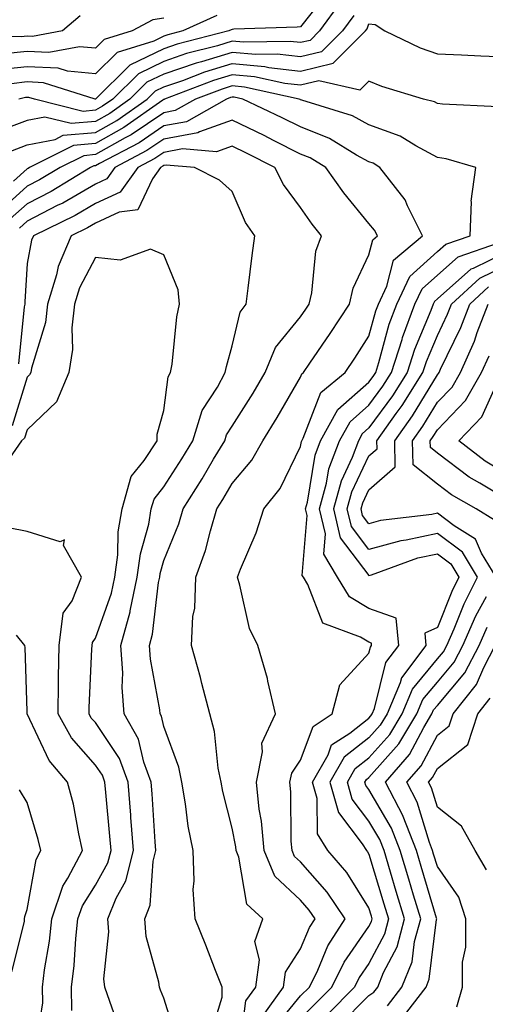
# Model space of a CAD drawing. Units: inches. Extents: x 973763 to 976403, y 7253018 to 7255658.
# Drawn here: x 974667 to 974735, y 7253729 to 7253874 of the extents above; entities that cross this region are included whole.
import ezdxf

# ---------------------------------------------------------------- set-up
doc = ezdxf.new("R2010")
doc.units = ezdxf.units.IN
doc.header["$MEASUREMENT"] = 0
doc.layers.add('Contour_97377253', color=7, linetype='Continuous', true_color=0x742e7e)

msp = doc.modelspace()

# ---------------------------------------------------------------- linework, layer by layer
at = {"layer": 'Contour_97377253'}
for points in [[(974712.19, 7253877.78, 3091), (974708.05, 7253872.51, 3091), (974707.53, 7253872.44, 3091), (974698.29, 7253872.16, 3091), (974698.05, 7253872.13, 3091), (974697.89, 7253872.08, 3091), (974697.54, 7253871.92, 3091), (974690, 7253869.97, 3091), (974688.05, 7253869.29, 3091), (974683.09, 7253866.88, 3091), (974678.05, 7253861.92, 3091), (974678.04, 7253861.91, 3091), (974678.02, 7253861.92, 3091), (974670.44, 7253864.31, 3091), (974668.05, 7253864.44, 3091), (974665.78, 7253864.19, 3091)], [(974713.87, 7253876.1, 3092), (974710.83, 7253871.92, 3092), (974709.44, 7253870.53, 3092), (974708.05, 7253870.2, 3092), (974706.51, 7253870.38, 3092), (974699.71, 7253870.26, 3092), (974698.05, 7253870.41, 3092), (974695.88, 7253869.75, 3092), (974691.38, 7253868.59, 3092), (974688.05, 7253867.44, 3092), (974684.34, 7253865.63, 3092), (974680.57, 7253861.92, 3092), (974679.09, 7253860.88, 3092), (974678.05, 7253860.29, 3092), (974676.26, 7253860.13, 3092), (974669.15, 7253861.92, 3092), (974668.31, 7253862.18, 3092), (974668.05, 7253862.19, 3092), (974667.8, 7253862.17, 3092), (974666.83, 7253861.92, 3092)], [(974675.83, 7253874.14, 3088), (974673.22, 7253871.92, 3088), (974668.86, 7253871.11, 3088), (974668.05, 7253871.16, 3088), (974667.19, 7253871.06, 3088), (974658.81, 7253871.16, 3088)], [(974715.82, 7253874.15, 3093), (974714.2, 7253871.92, 3093), (974711.12, 7253868.85, 3093), (974708.05, 7253868.12, 3093), (974704.64, 7253868.51, 3093), (974701.52, 7253868.45, 3093), (974698.05, 7253868.77, 3093), (974693.54, 7253867.41, 3093), (974692.77, 7253867.2, 3093), (974688.05, 7253865.59, 3093), (974685.58, 7253864.39, 3093), (974683.08, 7253861.92, 3093), (974680.13, 7253859.84, 3093), (974678.05, 7253858.67, 3093), (974674.48, 7253858.35, 3093), (974670.66, 7253859.31, 3093), (974668.05, 7253858.79, 3093), (974663.08, 7253856.95, 3093)], [(974695.81, 7253874.16, 3090), (974690.82, 7253871.92, 3090), (974688.62, 7253871.35, 3090), (974688.05, 7253871.15, 3090), (974686.56, 7253870.43, 3090), (974681.22, 7253868.75, 3090), (974678.05, 7253865.64, 3090), (974673.97, 7253866, 3090), (974672.57, 7253866.44, 3090), (974668.05, 7253866.68, 3090), (974663.76, 7253866.21, 3090)], [(974688.05, 7253873.8, 3089), (974686.43, 7253873.54, 3089), (974683.42, 7253871.92, 3089), (974679.33, 7253870.64, 3089), (974678.05, 7253869.38, 3089), (974675.72, 7253869.59, 3089), (974671.22, 7253868.75, 3089), (974668.05, 7253868.91, 3089), (974664.68, 7253868.55, 3089)], [(974665.65, 7253854.32, 3094), (974668.05, 7253855.22, 3094), (974672.16, 7253856.03, 3094), (974673.34, 7253856.63, 3094), (974678.05, 7253857.05, 3094), (974681.17, 7253858.8, 3094), (974685.6, 7253861.92, 3094), (974686.83, 7253863.14, 3094), (974688.05, 7253863.74, 3094), (974690.8, 7253864.67, 3094), (974694.05, 7253865.92, 3094), (974698.05, 7253867.13, 3094), (974702.83, 7253866.7, 3094), (974703.39, 7253866.58, 3094), (974708.05, 7253866.03, 3094), (974712.8, 7253867.17, 3094), (974717.56, 7253871.92, 3094), (974717.77, 7253872.2, 3094), (974718.05, 7253872.96, 3094), (974718.97, 7253872.84, 3094), (974720.39, 7253871.92, 3094), (974725.56, 7253869.43, 3094), (974728.05, 7253868.54, 3094), (974731.58, 7253868.39, 3094), (974734.39, 7253868.26, 3094), (974738.05, 7253868.11, 3094)], [(974736.95, 7253860.82, 3095), (974728.78, 7253861.19, 3095), (974728.05, 7253861.3, 3095), (974727.64, 7253861.51, 3095), (974726.03, 7253861.92, 3095), (974719.91, 7253863.78, 3095), (974718.05, 7253864.58, 3095), (974716.71, 7253863.26, 3095), (974710.73, 7253864.6, 3095), (974708.05, 7253863.95, 3095), (974705.76, 7253864.21, 3095), (974701.33, 7253865.2, 3095), (974698.05, 7253865.49, 3095), (974695.31, 7253864.66, 3095), (974688.16, 7253861.92, 3095), (974688.09, 7253861.88, 3095), (974688.05, 7253861.87, 3095), (974687.91, 7253861.78, 3095), (974682.2, 7253857.77, 3095), (974678.05, 7253855.43, 3095), (974674.84, 7253855.13, 3095), (974668.39, 7253851.92, 3095), (974668.18, 7253851.79, 3095), (974668.05, 7253851.72, 3095), (974666.07, 7253849.94, 3095)], [(974704.13, 7253725.84, 3096), (974708.05, 7253730.63, 3096), (974709.34, 7253731.92, 3096), (974710.55, 7253734.42, 3096), (974712.01, 7253737.96, 3096), (974714.55, 7253741.92, 3096), (974711.95, 7253745.82, 3096), (974708.05, 7253750.24, 3096), (974707.18, 7253751.05, 3096), (974706.82, 7253751.92, 3096), (974706.69, 7253753.28, 3096), (974706.63, 7253760.5, 3096), (974706.49, 7253761.92, 3096), (974706.75, 7253763.22, 3096), (974708.05, 7253765.14, 3096), (974709.88, 7253770.09, 3096), (974712.66, 7253771.92, 3096), (974713.79, 7253776.18, 3096), (974718.05, 7253780.81, 3096), (974718.27, 7253781.7, 3096), (974718.44, 7253781.92, 3096), (974718.41, 7253782.28, 3096), (974718.05, 7253782.41, 3096), (974716.81, 7253783.16, 3096), (974711.32, 7253785.19, 3096), (974709.12, 7253790.85, 3096), (974708.45, 7253791.92, 3096), (974708.3, 7253792.17, 3096), (974709.01, 7253800.96, 3096), (974708.77, 7253801.92, 3096), (974709.06, 7253802.93, 3096), (974710.18, 7253809.79, 3096), (974710.98, 7253811.92, 3096), (974713.49, 7253816.48, 3096), (974718.05, 7253820.49, 3096), (974718.65, 7253821.32, 3096), (974719.03, 7253821.92, 3096), (974719.5, 7253823.37, 3096), (974721, 7253828.97, 3096), (974722.1, 7253831.92, 3096), (974724.03, 7253835.94, 3096), (974728.05, 7253839.61, 3096), (974729.27, 7253840.7, 3096), (974732.85, 7253841.92, 3096), (974733.03, 7253846.9, 3096), (974732.98, 7253846.99, 3096), (974733.68, 7253851.92, 3096), (974729.33, 7253853.2, 3096), (974728.05, 7253853.39, 3096), (974724.88, 7253855.09, 3096), (974722.62, 7253856.49, 3096), (974718.05, 7253858.18, 3096), (974715.63, 7253859.5, 3096), (974708.21, 7253861.76, 3096), (974708.05, 7253861.82, 3096), (974707.99, 7253861.86, 3096), (974707.85, 7253861.92, 3096), (974699.83, 7253863.7, 3096), (974698.05, 7253863.86, 3096), (974696.56, 7253863.41, 3096), (974692.68, 7253861.92, 3096), (974689.72, 7253860.25, 3096), (974688.05, 7253859.94, 3096), (974683.26, 7253856.71, 3096), (974682.38, 7253856.25, 3096), (974678.05, 7253853.8, 3096), (974676.32, 7253853.65, 3096), (974672.86, 7253851.92, 3096), (974669.87, 7253850.1, 3096), (974668.05, 7253849.17, 3096), (974664.23, 7253845.74, 3096)], [(974702.42, 7253727.55, 3097), (974705.56, 7253731.92, 3097), (974705.86, 7253734.11, 3097), (974708.05, 7253737.51, 3097), (974709.34, 7253740.63, 3097), (974710.16, 7253741.92, 3097), (974709.32, 7253743.19, 3097), (974708.05, 7253744.63, 3097), (974704.3, 7253748.17, 3097), (974702.72, 7253751.92, 3097), (974702.33, 7253756.2, 3097), (974702, 7253757.97, 3097), (974701.58, 7253761.92, 3097), (974702.48, 7253766.35, 3097), (974702.36, 7253767.61, 3097), (974704.36, 7253771.92, 3097), (974703.26, 7253776.71, 3097), (974703.21, 7253777.08, 3097), (974701.77, 7253781.92, 3097), (974700.57, 7253784.44, 3097), (974699.18, 7253790.79, 3097), (974698.8, 7253791.92, 3097), (974699.26, 7253793.13, 3097), (974701.56, 7253798.41, 3097), (974702.66, 7253801.92, 3097), (974705.06, 7253804.91, 3097), (974708.05, 7253811.09, 3097), (974708.17, 7253811.8, 3097), (974708.21, 7253811.92, 3097), (974708.41, 7253812.28, 3097), (974710.99, 7253818.98, 3097), (974714.55, 7253821.92, 3097), (974715.97, 7253824, 3097), (974718.05, 7253827.2, 3097), (974719.06, 7253830.91, 3097), (974719.43, 7253831.92, 3097), (974720.68, 7253834.55, 3097), (974721.64, 7253838.33, 3097), (974725.86, 7253841.92, 3097), (974723.68, 7253846.29, 3097), (974723.33, 7253847.2, 3097), (974719.62, 7253851.92, 3097), (974718.66, 7253852.53, 3097), (974718.05, 7253852.75, 3097), (974716.23, 7253853.74, 3097), (974712.3, 7253856.17, 3097), (974708.05, 7253857.86, 3097), (974705.34, 7253859.21, 3097), (974699.59, 7253861.92, 3097), (974698.33, 7253862.2, 3097), (974698.05, 7253862.22, 3097), (974697.82, 7253862.15, 3097), (974697.21, 7253861.92, 3097), (974691.36, 7253858.61, 3097), (974688.05, 7253858, 3097), (974684.42, 7253855.55, 3097), (974678.65, 7253852.52, 3097), (974678.05, 7253852.17, 3097), (974677.82, 7253852.15, 3097), (974677.34, 7253851.92, 3097), (974671.56, 7253848.41, 3097), (974668.05, 7253846.61, 3097), (974665.58, 7253844.39, 3097)], [(974699.16, 7253723.03, 3098), (974700.04, 7253729.93, 3098), (974701.48, 7253731.92, 3098), (974702.02, 7253735.89, 3098), (974701.36, 7253738.61, 3098), (974702.54, 7253741.92, 3098), (974700.2, 7253744.07, 3098), (974699.03, 7253750.94, 3098), (974698.62, 7253751.92, 3098), (974698.57, 7253752.44, 3098), (974698.05, 7253755.19, 3098), (974696.67, 7253760.54, 3098), (974696.43, 7253761.92, 3098), (974696.01, 7253763.96, 3098), (974695.47, 7253769.34, 3098), (974694.78, 7253771.92, 3098), (974693.61, 7253776.36, 3098), (974693.39, 7253777.26, 3098), (974692.07, 7253781.92, 3098), (974692.3, 7253786.17, 3098), (974692.56, 7253787.41, 3098), (974692.73, 7253791.92, 3098), (974694.12, 7253795.85, 3098), (974694.85, 7253798.72, 3098), (974695.82, 7253801.92, 3098), (974696.68, 7253803.29, 3098), (974698.05, 7253805.63, 3098), (974700.92, 7253809.05, 3098), (974702.52, 7253811.92, 3098), (974704.64, 7253815.33, 3098), (974708.05, 7253821.23, 3098), (974708.25, 7253821.72, 3098), (974708.48, 7253821.92, 3098), (974709.38, 7253823.25, 3098), (974712.36, 7253827.61, 3098), (974715.19, 7253831.92, 3098), (974715.74, 7253834.23, 3098), (974718.05, 7253839.15, 3098), (974718.62, 7253841.35, 3098), (974719.28, 7253841.92, 3098), (974718.87, 7253842.74, 3098), (974718.05, 7253843.72, 3098), (974714.35, 7253848.22, 3098), (974711.74, 7253851.92, 3098), (974709.46, 7253853.33, 3098), (974708.05, 7253853.89, 3098), (974704.09, 7253855.88, 3098), (974702.72, 7253856.59, 3098), (974698.05, 7253858.83, 3098), (974693.25, 7253857.12, 3098), (974693, 7253856.97, 3098), (974688.05, 7253856.07, 3098), (974685.57, 7253854.4, 3098), (974680.87, 7253851.92, 3098), (974679.7, 7253850.27, 3098), (974678.05, 7253849.5, 3098), (974673.26, 7253846.71, 3098), (974672.46, 7253846.33, 3098), (974668.05, 7253844.06, 3098), (974666.93, 7253843.04, 3098)], [(974694.92, 7253725.05, 3099), (974696.58, 7253730.45, 3099), (974696.57, 7253731.92, 3099), (974695.6, 7253734.37, 3099), (974694.17, 7253738.04, 3099), (974692.61, 7253741.92, 3099), (974692.35, 7253746.22, 3099), (974692.5, 7253747.47, 3099), (974692.32, 7253751.92, 3099), (974691.6, 7253755.47, 3099), (974691.23, 7253758.74, 3099), (974690.69, 7253761.92, 3099), (974690.24, 7253764.11, 3099), (974688.05, 7253770.06, 3099), (974687.7, 7253771.57, 3099), (974687.5, 7253771.92, 3099), (974687.45, 7253772.52, 3099), (974686.08, 7253779.95, 3099), (974685.96, 7253781.92, 3099), (974686.4, 7253783.57, 3099), (974687.28, 7253791.15, 3099), (974687.44, 7253791.92, 3099), (974687.51, 7253792.46, 3099), (974688.05, 7253794.38, 3099), (974690.22, 7253799.75, 3099), (974690.87, 7253801.92, 3099), (974693.65, 7253806.32, 3099), (974695.32, 7253809.19, 3099), (974696.95, 7253811.92, 3099), (974697.2, 7253812.77, 3099), (974698.05, 7253814.06, 3099), (974701.1, 7253818.87, 3099), (974702.89, 7253821.92, 3099), (974704.39, 7253825.58, 3099), (974708.05, 7253830.06, 3099), (974708.8, 7253831.17, 3099), (974709.3, 7253831.92, 3099), (974709.69, 7253833.56, 3099), (974710.3, 7253839.67, 3099), (974711.09, 7253841.92, 3099), (974709.73, 7253843.6, 3099), (974708.05, 7253846.05, 3099), (974705.54, 7253849.41, 3099), (974704.26, 7253851.92, 3099), (974700.16, 7253854.03, 3099), (974698.05, 7253855.05, 3099), (974695.75, 7253854.22, 3099), (974690.76, 7253854.63, 3099), (974688.05, 7253854.13, 3099), (974686.73, 7253853.24, 3099), (974684.22, 7253851.92, 3099), (974681.65, 7253848.32, 3099), (974678.05, 7253846.63, 3099), (974675.07, 7253844.9, 3099), (974668.96, 7253841.92, 3099), (974668.68, 7253841.29, 3099), (974668.05, 7253837.86, 3099), (974667.71, 7253832.26, 3099), (974667.72, 7253831.92, 3099), (974667.64, 7253831.51, 3099), (974666.78, 7253823.19, 3099)], [(974690.05, 7253723.92, 3100), (974688.05, 7253730.28, 3100), (974687.58, 7253731.45, 3100), (974687.41, 7253731.92, 3100), (974687.33, 7253732.64, 3100), (974685.44, 7253739.31, 3100), (974685.26, 7253741.92, 3100), (974686.07, 7253743.9, 3100), (974686.49, 7253750.36, 3100), (974686.88, 7253751.92, 3100), (974686.77, 7253753.2, 3100), (974686.35, 7253760.22, 3100), (974686.21, 7253761.92, 3100), (974685.14, 7253764.83, 3100), (974684.35, 7253768.22, 3100), (974682.23, 7253771.92, 3100), (974681.93, 7253775.8, 3100), (974682.03, 7253777.94, 3100), (974681.78, 7253781.92, 3100), (974683.11, 7253786.86, 3100), (974683.13, 7253787, 3100), (974684.16, 7253791.92, 3100), (974684.61, 7253795.36, 3100), (974685.83, 7253799.7, 3100), (974686.21, 7253801.92, 3100), (974686.61, 7253803.36, 3100), (974688.05, 7253805.14, 3100), (974690.7, 7253809.27, 3100), (974692.27, 7253811.92, 3100), (974693.64, 7253816.33, 3100), (974695.88, 7253819.75, 3100), (974697.03, 7253821.92, 3100), (974697.19, 7253822.78, 3100), (974698.05, 7253825.8, 3100), (974699.21, 7253830.76, 3100), (974700.07, 7253831.92, 3100), (974700.37, 7253834.24, 3100), (974700.95, 7253839.02, 3100), (974701.34, 7253841.92, 3100), (974699.98, 7253843.85, 3100), (974698.05, 7253848.38, 3100), (974696.2, 7253850.07, 3100), (974692.55, 7253851.92, 3100), (974688.39, 7253852.26, 3100), (974688.05, 7253852.19, 3100), (974687.88, 7253852.09, 3100), (974687.57, 7253851.92, 3100), (974686.4, 7253850.27, 3100), (974684.26, 7253845.71, 3100), (974681.49, 7253845.36, 3100), (974678.05, 7253843.75, 3100), (974676.9, 7253843.07, 3100), (974674.51, 7253841.92, 3100), (974672.57, 7253837.4, 3100), (974672.35, 7253836.22, 3100), (974671.04, 7253831.92, 3100), (974670.74, 7253829.23, 3100), (974668.67, 7253822.55, 3100), (974668.57, 7253821.92, 3100), (974668.42, 7253821.55, 3100), (974668.05, 7253821.21, 3100), (974665.86, 7253814.11, 3100)], [(974681.65, 7253725.52, 3101), (974680.17, 7253729.8, 3101), (974679.4, 7253731.92, 3101), (974679.26, 7253733.13, 3101), (974679.98, 7253739.99, 3101), (974679.84, 7253741.92, 3101), (974681.09, 7253744.96, 3101), (974682.49, 7253747.48, 3101), (974683.6, 7253751.92, 3101), (974683.23, 7253756.74, 3101), (974683.21, 7253757.08, 3101), (974682.82, 7253761.92, 3101), (974681.54, 7253765.41, 3101), (974678.05, 7253770.64, 3101), (974677.44, 7253771.31, 3101), (974677.11, 7253771.92, 3101), (974677.13, 7253772.84, 3101), (974677.53, 7253781.4, 3101), (974677.54, 7253781.92, 3101), (974677.6, 7253782.37, 3101), (974678.05, 7253782.99, 3101), (974680.39, 7253789.58, 3101), (974680.89, 7253791.92, 3101), (974681.32, 7253795.19, 3101), (974681.38, 7253798.59, 3101), (974681.95, 7253801.92, 3101), (974683.28, 7253806.69, 3101), (974685.16, 7253809.03, 3101), (974687.07, 7253811.92, 3101), (974687.08, 7253812.89, 3101), (974688.05, 7253816.32, 3101), (974688.69, 7253821.28, 3101), (974689.04, 7253821.92, 3101), (974689.24, 7253823.11, 3101), (974689.94, 7253830.03, 3101), (974690.34, 7253831.92, 3101), (974690.13, 7253834, 3101), (974688.05, 7253839.14, 3101), (974686.09, 7253839.96, 3101), (974681.64, 7253838.33, 3101), (974678.05, 7253838.76, 3101), (974675.69, 7253834.28, 3101), (974674.96, 7253831.92, 3101), (974674.57, 7253828.44, 3101), (974674.71, 7253825.26, 3101), (974674.17, 7253821.92, 3101), (974672.36, 7253817.61, 3101), (974668.05, 7253813.5, 3101), (974667.68, 7253812.29, 3101), (974667.25, 7253811.92, 3101), (974665.49, 7253809.36, 3101)], [(974708.05, 7253727.34, 3095), (974710.35, 7253729.62, 3095), (974712.64, 7253731.92, 3095), (974714.41, 7253735.56, 3095), (974718.05, 7253740.81, 3095), (974718.43, 7253741.54, 3095), (974718.54, 7253741.92, 3095), (974718.42, 7253742.29, 3095), (974718.05, 7253743.53, 3095), (974714.81, 7253748.68, 3095), (974712.01, 7253751.92, 3095), (974710.5, 7253754.37, 3095), (974710.46, 7253759.51, 3095), (974709.79, 7253761.92, 3095), (974712.06, 7253765.93, 3095), (974712.59, 7253767.38, 3095), (974715.24, 7253769.11, 3095), (974718.05, 7253771.3, 3095), (974718.34, 7253771.63, 3095), (974718.52, 7253771.92, 3095), (974718.86, 7253772.73, 3095), (974720.53, 7253779.44, 3095), (974722.41, 7253781.92, 3095), (974722.05, 7253785.92, 3095), (974718.05, 7253787.34, 3095), (974715.21, 7253789.08, 3095), (974713.43, 7253791.92, 3095), (974711.44, 7253795.31, 3095), (974711.67, 7253798.3, 3095), (974710.8, 7253801.92, 3095), (974711.85, 7253805.72, 3095), (974712.19, 7253807.78, 3095), (974713.74, 7253811.92, 3095), (974715.28, 7253814.69, 3095), (974718.05, 7253817.14, 3095), (974720.06, 7253819.91, 3095), (974721.33, 7253821.92, 3095), (974722.88, 7253826.75, 3095), (974722.95, 7253827.02, 3095), (974724.78, 7253831.92, 3095), (974725.83, 7253834.14, 3095), (974728.05, 7253836.15, 3095), (974731.11, 7253838.86, 3095), (974737.01, 7253840.88, 3095)], [(974738.05, 7253839.48, 3094), (974733.27, 7253837.14, 3094), (974732.94, 7253837.03, 3094), (974728.05, 7253832.68, 3094), (974727.65, 7253832.32, 3094), (974727.45, 7253831.92, 3094), (974727.1, 7253830.97, 3094), (974724.71, 7253825.26, 3094), (974723.64, 7253821.92, 3094), (974721.48, 7253818.49, 3094), (974718.05, 7253813.79, 3094), (974717.05, 7253812.92, 3094), (974716.51, 7253811.92, 3094), (974715.58, 7253809.45, 3094), (974713.96, 7253806.01, 3094), (974712.84, 7253801.92, 3094), (974713.84, 7253797.71, 3094), (974718.05, 7253792.19, 3094), (974718.43, 7253792.3, 3094), (974725.22, 7253794.75, 3094), (974728.05, 7253795.37, 3094), (974730.01, 7253793.88, 3094), (974731.21, 7253791.92, 3094), (974730.15, 7253789.82, 3094), (974728.05, 7253784.59, 3094), (974726.21, 7253783.76, 3094), (974726.38, 7253781.92, 3094), (974722.79, 7253777.18, 3094), (974722.61, 7253776.48, 3094), (974720.71, 7253771.92, 3094), (974719.71, 7253770.26, 3094), (974718.05, 7253768.39, 3094), (974714.41, 7253765.56, 3094), (974712.34, 7253761.92, 3094), (974713.59, 7253757.46, 3094), (974717.06, 7253752.91, 3094), (974717.68, 7253751.92, 3094), (974717.84, 7253751.71, 3094), (974718.05, 7253751.4, 3094), (974720.24, 7253744.11, 3094), (974720.89, 7253741.92, 3094), (974720.3, 7253739.67, 3094), (974718.05, 7253735.38, 3094), (974716.63, 7253733.34, 3094), (974715.94, 7253731.92, 3094), (974712.01, 7253727.96, 3094)], [(974713.67, 7253726.3, 3093), (974718.05, 7253730.7, 3093), (974718.77, 7253731.2, 3093), (974719.33, 7253731.92, 3093), (974720.19, 7253734.06, 3093), (974722.15, 7253737.82, 3093), (974723.26, 7253741.92, 3093), (974722.05, 7253745.92, 3093), (974721.2, 7253748.77, 3093), (974720.26, 7253751.92, 3093), (974719.64, 7253753.51, 3093), (974718.05, 7253756.23, 3093), (974715.58, 7253759.45, 3093), (974714.9, 7253761.92, 3093), (974716.04, 7253763.93, 3093), (974718.05, 7253765.5, 3093), (974721.08, 7253768.89, 3093), (974722.88, 7253771.92, 3093), (974724.41, 7253775.56, 3093), (974728.05, 7253779.96, 3093), (974728.95, 7253781.02, 3093), (974729.42, 7253781.92, 3093), (974730.5, 7253784.37, 3093), (974731.96, 7253788.01, 3093), (974733.94, 7253791.92, 3093), (974731.71, 7253795.58, 3093), (974728.05, 7253798.34, 3093), (974723.48, 7253797.35, 3093), (974722.71, 7253797.26, 3093), (974718.05, 7253795.98, 3093), (974715.48, 7253799.35, 3093), (974714.87, 7253801.92, 3093), (974715.55, 7253804.42, 3093), (974718.05, 7253809.72, 3093), (974719.23, 7253810.74, 3093), (974719.2, 7253811.92, 3093), (974722.04, 7253815.91, 3093), (974722.89, 7253817.08, 3093), (974725.94, 7253821.92, 3093), (974726.46, 7253823.51, 3093), (974728.05, 7253827.32, 3093), (974729.55, 7253830.42, 3093), (974730.13, 7253831.92, 3093), (974734.25, 7253835.72, 3093), (974738.05, 7253837.57, 3093)], [(974736.66, 7253791.92, 3092), (974734.51, 7253795.46, 3092), (974733.64, 7253797.51, 3092), (974730.53, 7253799.44, 3092), (974728.05, 7253801.3, 3092), (974727.26, 7253801.13, 3092), (974719.74, 7253800.23, 3092), (974718.05, 7253799.77, 3092), (974717.12, 7253800.99, 3092), (974716.9, 7253801.92, 3092), (974717.14, 7253802.83, 3092), (974718.05, 7253804.74, 3092), (974721.9, 7253808.07, 3092), (974721.81, 7253811.92, 3092), (974724.4, 7253815.57, 3092), (974728.05, 7253821.58, 3092), (974728.22, 7253821.75, 3092), (974728.31, 7253821.92, 3092), (974728.53, 7253822.4, 3092), (974731.49, 7253828.48, 3092), (974732.81, 7253831.92, 3092), (974735.53, 7253834.44, 3092)], [(974736.4, 7253800.27, 3091), (974733.75, 7253801.92, 3091), (974730.11, 7253803.98, 3091), (974728.05, 7253805.53, 3091), (974724.5, 7253808.37, 3091), (974724.41, 7253811.92, 3091), (974725.92, 7253814.05, 3091), (974728.05, 7253817.55, 3091), (974730.2, 7253819.77, 3091), (974731.42, 7253821.92, 3091), (974733.46, 7253826.51, 3091), (974733.88, 7253827.75, 3091), (974735.47, 7253831.92, 3091)], [(974738.05, 7253803.4, 3090), (974734.26, 7253805.71, 3090), (974732.72, 7253806.59, 3090), (974728.05, 7253810.1, 3090), (974727.03, 7253810.9, 3090), (974727.01, 7253811.92, 3090), (974727.44, 7253812.53, 3090), (974728.05, 7253813.52, 3090), (974732.18, 7253817.79, 3090), (974734.52, 7253821.92, 3090), (974735.61, 7253824.36, 3090)], [(974738.05, 7253807.1, 3089), (974735.05, 7253808.92, 3089), (974731.2, 7253811.92, 3089), (974734.55, 7253815.42, 3089), (974737.06, 7253820.93, 3089)], [(974674.6, 7253728.47, 3102), (974674.52, 7253731.92, 3102), (974674.91, 7253735.06, 3102), (974675.17, 7253739.04, 3102), (974675.49, 7253741.92, 3102), (974676.13, 7253743.84, 3102), (974678.05, 7253746.84, 3102), (974679.87, 7253750.1, 3102), (974680.32, 7253751.92, 3102), (974680.15, 7253754.02, 3102), (974679.54, 7253760.43, 3102), (974679.43, 7253761.92, 3102), (974679.06, 7253762.93, 3102), (974678.05, 7253764.43, 3102), (974674.54, 7253768.41, 3102), (974672.58, 7253771.92, 3102), (974672.66, 7253776.53, 3102), (974672.65, 7253777.32, 3102), (974672.73, 7253781.92, 3102), (974673.31, 7253786.66, 3102), (974674.62, 7253788.49, 3102), (974675.99, 7253791.92, 3102), (974673.39, 7253796.58, 3102), (974673.54, 7253797.41, 3102), (974672.86, 7253797.11, 3102), (974668.05, 7253798.61, 3102), (974665.31, 7253799.18, 3102)], [(974720.77, 7253729.2, 3092), (974722.86, 7253731.92, 3092), (974724.35, 7253735.62, 3092), (974724.72, 7253738.59, 3092), (974725.62, 7253741.92, 3092), (974724.57, 7253745.4, 3092), (974723.87, 7253747.74, 3092), (974722.62, 7253751.92, 3092), (974721.34, 7253755.21, 3092), (974718.05, 7253760.84, 3092), (974717.58, 7253761.45, 3092), (974717.44, 7253761.92, 3092), (974717.67, 7253762.3, 3092), (974718.05, 7253762.6, 3092), (974722.43, 7253767.54, 3092), (974725.07, 7253771.92, 3092), (974725.95, 7253774.02, 3092), (974728.05, 7253776.56, 3092), (974730.5, 7253779.47, 3092), (974731.79, 7253781.92, 3092), (974733.7, 7253786.27, 3092), (974735.24, 7253789.11, 3092)], [(974722.78, 7253727.19, 3091), (974726.4, 7253731.92, 3091), (974726.87, 7253733.1, 3091), (974727.95, 7253741.82, 3091), (974727.98, 7253741.92, 3091), (974727.95, 7253742.02, 3091), (974725.69, 7253749.56, 3091), (974724.98, 7253751.92, 3091), (974723.05, 7253756.92, 3091), (974723.03, 7253756.94, 3091), (974720.46, 7253761.92, 3091), (974723.98, 7253765.99, 3091), (974726.06, 7253769.93, 3091), (974727.25, 7253771.92, 3091), (974727.48, 7253772.49, 3091), (974728.05, 7253773.16, 3091), (974732.05, 7253777.92, 3091), (974734.15, 7253781.92, 3091), (974735.34, 7253784.63, 3091)], [(974669.32, 7253723.19, 3103), (974670.34, 7253729.63, 3103), (974670.28, 7253731.92, 3103), (974670.59, 7253734.46, 3103), (974671.31, 7253738.66, 3103), (974671.67, 7253741.92, 3103), (974673.26, 7253746.71, 3103), (974674.02, 7253747.89, 3103), (974676.17, 7253751.92, 3103), (974675.6, 7253754.37, 3103), (974674.81, 7253758.68, 3103), (974673.97, 7253761.92, 3103), (974671.25, 7253765.12, 3103), (974668.06, 7253771.91, 3103), (974668.05, 7253772.31, 3103), (974667.77, 7253781.64, 3103), (974667.7, 7253781.92, 3103), (974666.51, 7253783.46, 3103)], [(974730.92, 7253729.05, 3090), (974731.73, 7253731.92, 3090), (974731.72, 7253735.59, 3090), (974732.22, 7253737.75, 3090), (974732.22, 7253741.92, 3090), (974731.21, 7253745.08, 3090), (974728.05, 7253749.58, 3090), (974727.51, 7253751.38, 3090), (974727.35, 7253751.92, 3090), (974726.9, 7253753.07, 3090), (974725.12, 7253758.99, 3090), (974723.61, 7253761.92, 3090), (974725.67, 7253764.3, 3090), (974728.05, 7253768.81, 3090), (974729.79, 7253770.18, 3090), (974730.34, 7253771.92, 3090), (974733.77, 7253776.2, 3090), (974734.85, 7253778.72, 3090), (974736.53, 7253781.92, 3090)], [(974735.22, 7253749.09, 3089), (974733.58, 7253751.92, 3089), (974731.6, 7253755.47, 3089), (974728.05, 7253758.24, 3089), (974727.2, 7253761.07, 3089), (974726.76, 7253761.92, 3089), (974727.36, 7253762.61, 3089), (974728.05, 7253763.92, 3089), (974732.52, 7253767.45, 3089), (974733.96, 7253771.92, 3089), (974735.77, 7253774.2, 3089)], [(974665.82, 7253734.15, 3104), (974667.65, 7253741.52, 3104), (974667.68, 7253741.92, 3104), (974667.7, 7253742.27, 3104), (974668.05, 7253743.28, 3104), (974669.36, 7253750.61, 3104), (974670.05, 7253751.92, 3104), (974669.68, 7253753.55, 3104), (974668.05, 7253758.95, 3104), (974666.95, 7253760.82, 3104)]]:
    msp.add_polyline3d(points, dxfattribs=at)

doc.saveas('drawing.dxf')
